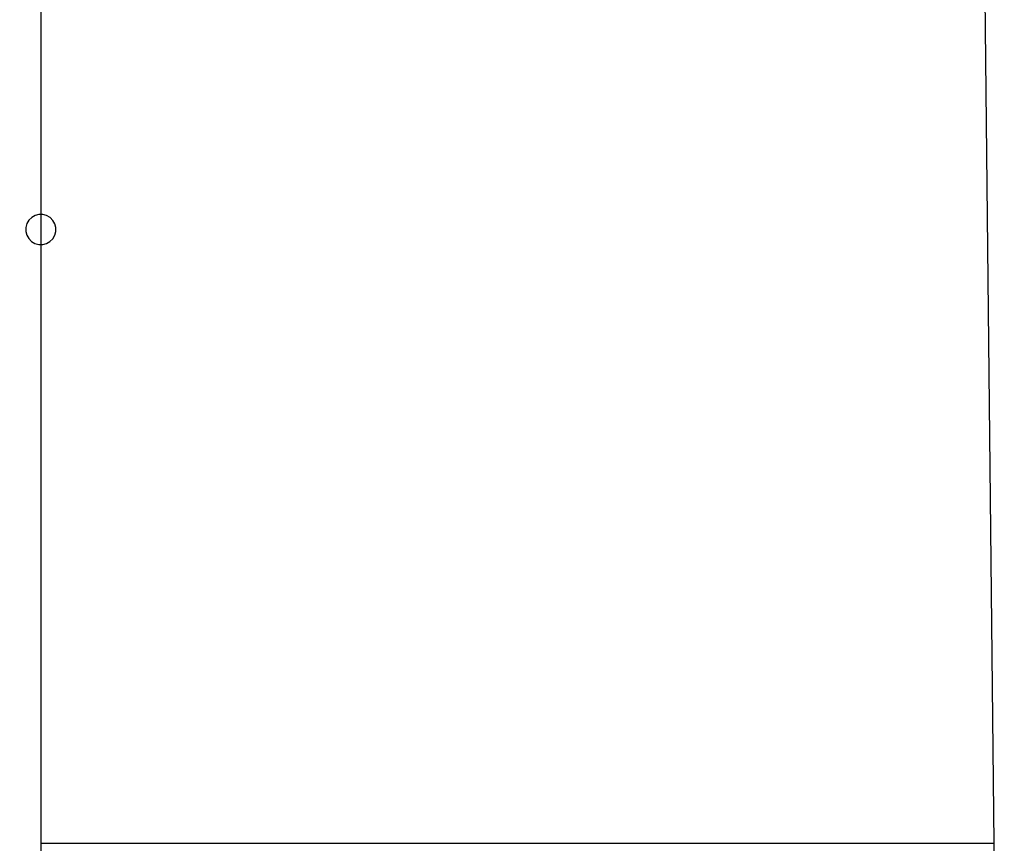
# Model space of a CAD drawing. Units: millimetres. Extents: x -7206 to 14338, y -24802 to 58017.
# Drawn here: x -5754 to 12219, y 1578 to 16607 of the extents above; entities that cross this region are included whole.
import ezdxf

# ---------------------------------------------------------------- set-up
doc = ezdxf.new("R2010")
doc.units = ezdxf.units.MM
doc.header["$LTSCALE"] = 25.4
doc.layers.get('0').update_dxf_attribs({"true_color": 0xff5454})

# ---------------------------------------------------------------- blocks, each defined once
blk = doc.blocks.new('Grenzpunkt')
at = {"color": 0}
for p, q in [((-354, 354), (-433, 250)), ((-250, 433), (-354, 354)), ((-129, 483), (-250, 433)), ((0, 500), (-129, 483)), ((129, 483), (0, 500)), ((250, 433), (129, 483)), ((354, 354), (250, 433)), ((433, 250), (354, 354)), ((-483, 129), (-500, 0)), ((-500, 0), (-483, -129)), ((-433, 250), (-483, 129)), ((483, 129), (433, 250)), ((500, 0), (483, 129)), ((-483, -129), (-433, -250)), ((-433, -250), (-354, -354)), ((354, -354), (433, -250)), ((433, -250), (483, -129)), ((483, -129), (500, 0)), ((-354, -354), (-250, -433)), ((-250, -433), (-129, -483)), ((-129, -483), (0, -500)), ((0, -500), (129, -483)), ((129, -483), (250, -433)), ((250, -433), (354, -354))]:
    blk.add_line(p, q, dxfattribs=at)

msp = doc.modelspace()

# ---------------------------------------------------------------- linework, layer by layer
at = {"color": 0}
for p, q in [((-5367, 25220, 2640), (-5368, 12779, 2640)), ((11777, 25153, 2640), (12027, 1581, 2640)), ((-5368, 12779, 2640), (-5368, 1580, 2640)), ((-5368, 1580, 2640), (12027, 1581, 2640)), ((-5368, 1580, 2640), (-5368, -5367, 2640)), ((12027, 1581, 2640), (12219, -16396, 2640))]:
    msp.add_line(p, q, dxfattribs=at)

# ---------------------------------------------------------------- block references
at = {"color": 0, "xscale": 0.55, "yscale": 0.55, "rotation": 322.268345410634}
msp.add_blockref('Grenzpunkt', (-5368, 12779, 2640), dxfattribs=at)

doc.saveas('drawing.dxf')
